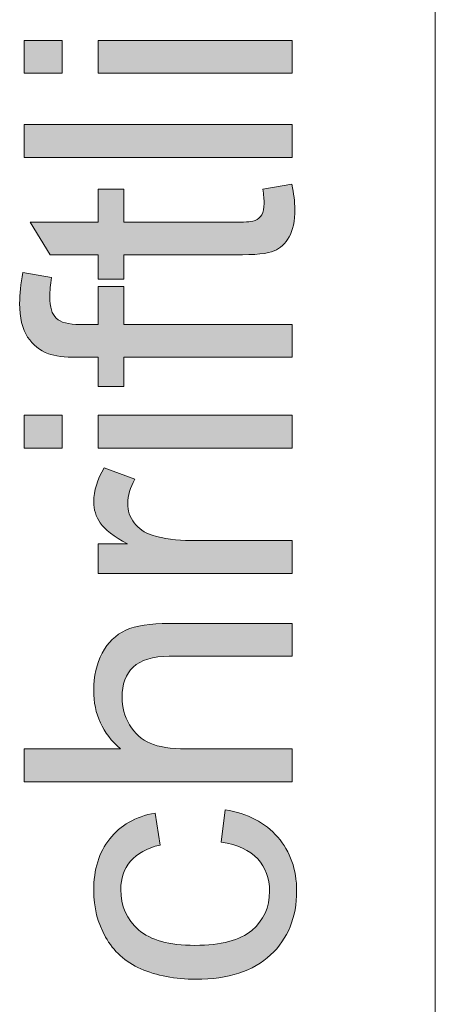
# Model space of a CAD drawing. Units: inches. Extents: x 0 to 210, y 0 to 297.
# Drawn here: x 16 to 19, y 220 to 227 of the extents above; entities that cross this region are included whole.
import ezdxf

# ---------------------------------------------------------------- set-up
doc = ezdxf.new("R2010")
doc.units = ezdxf.units.IN
doc.header["$MEASUREMENT"] = 0
doc.layers.add('Ebene 1', color=7, linetype='Continuous')

# ---------------------------------------------------------------- blocks, each defined once
blk = doc.blocks.new('block 35')
at = {"layer": 'Ebene 1'}
h = blk.add_hatch(color=7, dxfattribs=at)
h.dxf.hatch_style = 2
h.paths.add_polyline_path([(16.2311, 227.0861), (15.9503, 227.0861), (15.9503, 227.3301), (16.2311, 227.3301)])
h.paths.add_polyline_path([(17.9386, 227.0861), (16.4982, 227.0861), (16.4982, 227.3301), (17.9386, 227.3301)])
h = blk.add_hatch(color=7, dxfattribs=at)
h.dxf.hatch_style = 2
h.paths.add_polyline_path([(17.9386, 226.4621), (15.9503, 226.4621), (15.9503, 226.7062), (17.9386, 226.7062)])
h = blk.add_hatch(color=7, dxfattribs=at)
h.dxf.hatch_style = 2
edge = h.paths.add_edge_path()
edge.add_spline(control_points=[(17.7202, 226.2287), (17.7202, 226.2287), (17.9359, 226.2641), (17.9359, 226.2641), (17.9503, 226.1953), (17.9576, 226.1338), (17.9576, 226.0796), (17.9576, 225.991), (17.9436, 225.9223), (17.9155, 225.8734), (17.8875, 225.8246), (17.8508, 225.7902), (17.8049, 225.7704), (17.7593, 225.7504), (17.6633, 225.7406), (17.5168, 225.7406), (17.5168, 225.7406), (16.688, 225.7406), (16.688, 225.7406), (16.688, 225.7406), (16.688, 225.5614), (16.688, 225.5614), (16.688, 225.5614), (16.4982, 225.5614), (16.4982, 225.5614), (16.4982, 225.5614), (16.4982, 225.7406), (16.4982, 225.7406), (16.4982, 225.7406), (16.1415, 225.7406), (16.1415, 225.7406), (16.1415, 225.7406), (15.9949, 225.9833), (15.9949, 225.9833), (15.9949, 225.9833), (16.4982, 225.9833), (16.4982, 225.9833), (16.4982, 225.9833), (16.4982, 226.2287), (16.4982, 226.2287), (16.4982, 226.2287), (16.688, 226.2287), (16.688, 226.2287), (16.688, 226.2287), (16.688, 225.9833), (16.688, 225.9833), (16.688, 225.9833), (17.5304, 225.9833), (17.5304, 225.9833), (17.6, 225.9833), (17.6447, 225.9876), (17.6646, 225.9962), (17.6845, 226.0048), (17.7004, 226.0188), (17.7121, 226.0382), (17.7238, 226.0577), (17.7297, 226.0854), (17.7297, 226.1216), (17.7297, 226.1488), (17.7266, 226.1845), (17.7202, 226.2287)], knot_values=[0, 0, 0, 0, 1, 1, 1, 2, 2, 2, 3, 3, 3, 4, 4, 4, 5, 5, 5, 6, 6, 6, 7, 7, 7, 8, 8, 8, 9, 9, 9, 10, 10, 10, 11, 11, 11, 12, 12, 12, 13, 13, 13, 14, 14, 14, 15, 15, 15, 16, 16, 16, 17, 17, 17, 18, 18, 18, 19, 19, 19, 20, 20, 20, 20], degree=3, periodic=1)
h = blk.add_hatch(color=7, dxfattribs=at)
h.dxf.hatch_style = 2
edge = h.paths.add_edge_path()
edge.add_spline(control_points=[(17.9386, 224.9823), (17.9386, 224.9823), (16.688, 224.9823), (16.688, 224.9823), (16.688, 224.9823), (16.688, 224.7666), (16.688, 224.7666), (16.688, 224.7666), (16.4982, 224.7666), (16.4982, 224.7666), (16.4982, 224.7666), (16.4982, 224.9823), (16.4982, 224.9823), (16.4982, 224.9823), (16.3449, 224.9823), (16.3449, 224.9823), (16.2481, 224.9823), (16.1763, 224.9909), (16.1292, 225.0081), (16.066, 225.0316), (16.0147, 225.0729), (15.9753, 225.1322), (15.936, 225.1914), (15.9163, 225.2744), (15.9163, 225.3811), (15.9163, 225.4498), (15.9244, 225.5258), (15.9406, 225.609), (15.9406, 225.609), (16.1537, 225.5723), (16.1537, 225.5723), (16.1446, 225.5216), (16.1401, 225.4737), (16.1401, 225.4286), (16.1401, 225.3544), (16.1559, 225.302), (16.1876, 225.2712), (16.2192, 225.2405), (16.2784, 225.2252), (16.3652, 225.2252), (16.3652, 225.2252), (16.4982, 225.2252), (16.4982, 225.2252), (16.4982, 225.2252), (16.4982, 225.506), (16.4982, 225.506), (16.4982, 225.506), (16.688, 225.506), (16.688, 225.506), (16.688, 225.506), (16.688, 225.2252), (16.688, 225.2252), (16.688, 225.2252), (17.9386, 225.2252), (17.9386, 225.2252), (17.9386, 225.2252), (17.9386, 224.9823), (17.9386, 224.9823)], knot_values=[0, 0, 0, 0, 1, 1, 1, 2, 2, 2, 3, 3, 3, 4, 4, 4, 5, 5, 5, 6, 6, 6, 7, 7, 7, 8, 8, 8, 9, 9, 9, 10, 10, 10, 11, 11, 11, 12, 12, 12, 13, 13, 13, 14, 14, 14, 15, 15, 15, 16, 16, 16, 17, 17, 17, 18, 18, 18, 19, 19, 19, 19], degree=3, periodic=1)
h = blk.add_hatch(color=7, dxfattribs=at)
h.dxf.hatch_style = 2
h.paths.add_polyline_path([(16.2311, 224.3083), (15.9503, 224.3083), (15.9503, 224.5524), (16.2311, 224.5524)])
h.paths.add_polyline_path([(17.9386, 224.3083), (16.4982, 224.3083), (16.4982, 224.5524), (17.9386, 224.5524)])
h = blk.add_hatch(color=7, dxfattribs=at)
h.dxf.hatch_style = 2
edge = h.paths.add_edge_path()
edge.add_spline(control_points=[(17.9386, 223.3791), (17.9386, 223.3791), (16.4982, 223.3791), (16.4982, 223.3791), (16.4982, 223.3791), (16.4982, 223.5989), (16.4982, 223.5989), (16.4982, 223.5989), (16.7165, 223.5989), (16.7165, 223.5989), (16.6143, 223.6549), (16.547, 223.7068), (16.5144, 223.7541), (16.4819, 223.8017), (16.4657, 223.8539), (16.4657, 223.9109), (16.4657, 223.993), (16.4918, 224.0768), (16.5442, 224.1617), (16.5442, 224.1617), (16.7707, 224.0776), (16.7707, 224.0776), (16.7356, 224.018), (16.7178, 223.9583), (16.7178, 223.8987), (16.7178, 223.8453), (16.734, 223.7974), (16.7661, 223.7548), (16.7981, 223.7123), (16.8427, 223.682), (16.8996, 223.664), (16.9864, 223.6368), (17.0815, 223.6232), (17.1845, 223.6232), (17.1845, 223.6232), (17.9386, 223.6232), (17.9386, 223.6232), (17.9386, 223.6232), (17.9386, 223.3791), (17.9386, 223.3791)], knot_values=[0, 0, 0, 0, 1, 1, 1, 2, 2, 2, 3, 3, 3, 4, 4, 4, 5, 5, 5, 6, 6, 6, 7, 7, 7, 8, 8, 8, 9, 9, 9, 10, 10, 10, 11, 11, 11, 12, 12, 12, 13, 13, 13, 13], degree=3, periodic=1)
h = blk.add_hatch(color=7, dxfattribs=at)
h.dxf.hatch_style = 2
edge = h.paths.add_edge_path()
edge.add_spline(control_points=[(17.9386, 221.8369), (17.9386, 221.8369), (15.9503, 221.8369), (15.9503, 221.8369), (15.9503, 221.8369), (15.9503, 222.081), (15.9503, 222.081), (15.9503, 222.081), (16.6636, 222.081), (16.6636, 222.081), (16.5316, 222.1951), (16.4657, 222.3389), (16.4657, 222.5123), (16.4657, 222.6191), (16.4867, 222.7118), (16.5287, 222.7905), (16.5707, 222.8691), (16.6288, 222.9254), (16.703, 222.9593), (16.7771, 222.9933), (16.8848, 223.0102), (17.0258, 223.0102), (17.0258, 223.0102), (17.9386, 223.0102), (17.9386, 223.0102), (17.9386, 223.0102), (17.9386, 222.7661), (17.9386, 222.7661), (17.9386, 222.7661), (17.0258, 222.7661), (17.0258, 222.7661), (16.9037, 222.7661), (16.8148, 222.7395), (16.7592, 222.6867), (16.7037, 222.6338), (16.6758, 222.559), (16.6758, 222.4622), (16.6758, 222.3899), (16.6946, 222.3218), (16.7321, 222.2581), (16.7697, 222.1944), (16.8205, 222.1489), (16.8848, 222.1218), (16.949, 222.0946), (17.0375, 222.081), (17.1505, 222.081), (17.1505, 222.081), (17.9386, 222.081), (17.9386, 222.081), (17.9386, 222.081), (17.9386, 221.8369), (17.9386, 221.8369)], knot_values=[0, 0, 0, 0, 1, 1, 1, 2, 2, 2, 3, 3, 3, 4, 4, 4, 5, 5, 5, 6, 6, 6, 7, 7, 7, 8, 8, 8, 9, 9, 9, 10, 10, 10, 11, 11, 11, 12, 12, 12, 13, 13, 13, 14, 14, 14, 15, 15, 15, 16, 16, 16, 17, 17, 17, 17], degree=3, periodic=1)
h = blk.add_hatch(color=7, dxfattribs=at)
h.dxf.hatch_style = 2
edge = h.paths.add_edge_path()
edge.add_spline(control_points=[(17.411, 221.388), (17.411, 221.388), (17.4422, 221.6282), (17.4422, 221.6282), (17.6077, 221.6018), (17.7372, 221.5346), (17.8308, 221.4266), (17.9243, 221.3186), (17.9712, 221.186), (17.9712, 221.0285), (17.9712, 220.8315), (17.9067, 220.673), (17.7779, 220.5531), (17.6491, 220.4334), (17.4644, 220.3735), (17.2238, 220.3735), (17.0684, 220.3735), (16.9321, 220.3993), (16.8155, 220.4508), (16.6989, 220.5023), (16.6114, 220.5807), (16.5532, 220.6861), (16.4948, 220.7913), (16.4657, 220.9061), (16.4657, 221.0299), (16.4657, 221.1863), (16.5051, 221.3143), (16.5843, 221.4137), (16.6634, 221.5133), (16.7757, 221.577), (16.9213, 221.6051), (16.9213, 221.6051), (16.958, 221.3677), (16.958, 221.3677), (16.8612, 221.345), (16.7885, 221.305), (16.7395, 221.2476), (16.6908, 221.1901), (16.6663, 221.1209), (16.6663, 221.0394), (16.6663, 220.9164), (16.7104, 220.8165), (16.7986, 220.7397), (16.8868, 220.6628), (17.0262, 220.6244), (17.217, 220.6244), (17.4105, 220.6244), (17.5512, 220.6615), (17.6389, 220.7355), (17.7266, 220.8098), (17.7705, 220.9066), (17.7705, 221.0258), (17.7705, 221.1217), (17.741, 221.2017), (17.6823, 221.2659), (17.6236, 221.3302), (17.5331, 221.3708), (17.411, 221.388)], knot_values=[0, 0, 0, 0, 1, 1, 1, 2, 2, 2, 3, 3, 3, 4, 4, 4, 5, 5, 5, 6, 6, 6, 7, 7, 7, 8, 8, 8, 9, 9, 9, 10, 10, 10, 11, 11, 11, 12, 12, 12, 13, 13, 13, 14, 14, 14, 15, 15, 15, 16, 16, 16, 17, 17, 17, 18, 18, 18, 19, 19, 19, 19], degree=3, periodic=1)
at = {"layer": 'Ebene 1', "lineweight": 0}
for points in [[(16.2311, 227.0861), (15.9503, 227.0861), (15.9503, 227.3301), (16.2311, 227.3301), (16.2311, 227.0861)], [(17.9386, 227.0861), (16.4982, 227.0861), (16.4982, 227.3301), (17.9386, 227.3301), (17.9386, 227.0861)], [(17.9386, 226.4621), (15.9503, 226.4621), (15.9503, 226.7062), (17.9386, 226.7062), (17.9386, 226.4621)], [(16.2311, 224.3083), (15.9503, 224.3083), (15.9503, 224.5524), (16.2311, 224.5524), (16.2311, 224.3083)], [(17.9386, 224.3083), (16.4982, 224.3083), (16.4982, 224.5524), (17.9386, 224.5524), (17.9386, 224.3083)]]:
    blk.add_lwpolyline(points, dxfattribs=at)
for points, knots in [([(17.7202, 226.2287), (17.7202, 226.2287), (17.9359, 226.2641), (17.9359, 226.2641), (17.9503, 226.1953), (17.9576, 226.1338), (17.9576, 226.0796), (17.9576, 225.991), (17.9436, 225.9223), (17.9155, 225.8734), (17.8875, 225.8246), (17.8508, 225.7902), (17.8049, 225.7704), (17.7593, 225.7504), (17.6633, 225.7406), (17.5168, 225.7406), (17.5168, 225.7406), (16.688, 225.7406), (16.688, 225.7406), (16.688, 225.7406), (16.688, 225.5614), (16.688, 225.5614), (16.688, 225.5614), (16.4982, 225.5614), (16.4982, 225.5614), (16.4982, 225.5614), (16.4982, 225.7406), (16.4982, 225.7406), (16.4982, 225.7406), (16.1415, 225.7406), (16.1415, 225.7406), (16.1415, 225.7406), (15.9949, 225.9833), (15.9949, 225.9833), (15.9949, 225.9833), (16.4982, 225.9833), (16.4982, 225.9833), (16.4982, 225.9833), (16.4982, 226.2287), (16.4982, 226.2287), (16.4982, 226.2287), (16.688, 226.2287), (16.688, 226.2287), (16.688, 226.2287), (16.688, 225.9833), (16.688, 225.9833), (16.688, 225.9833), (17.5304, 225.9833), (17.5304, 225.9833), (17.6, 225.9833), (17.6447, 225.9876), (17.6646, 225.9962), (17.6845, 226.0048), (17.7004, 226.0188), (17.7121, 226.0382), (17.7238, 226.0577), (17.7297, 226.0854), (17.7297, 226.1216), (17.7297, 226.1488), (17.7266, 226.1845), (17.7202, 226.2287)], [0, 0, 0, 0, 1, 1, 1, 2, 2, 2, 3, 3, 3, 4, 4, 4, 5, 5, 5, 6, 6, 6, 7, 7, 7, 8, 8, 8, 9, 9, 9, 10, 10, 10, 11, 11, 11, 12, 12, 12, 13, 13, 13, 14, 14, 14, 15, 15, 15, 16, 16, 16, 17, 17, 17, 18, 18, 18, 19, 19, 19, 20, 20, 20, 20]), ([(17.9386, 224.9823), (17.9386, 224.9823), (16.688, 224.9823), (16.688, 224.9823), (16.688, 224.9823), (16.688, 224.7666), (16.688, 224.7666), (16.688, 224.7666), (16.4982, 224.7666), (16.4982, 224.7666), (16.4982, 224.7666), (16.4982, 224.9823), (16.4982, 224.9823), (16.4982, 224.9823), (16.3449, 224.9823), (16.3449, 224.9823), (16.2481, 224.9823), (16.1763, 224.9909), (16.1292, 225.0081), (16.066, 225.0316), (16.0147, 225.0729), (15.9753, 225.1322), (15.936, 225.1914), (15.9163, 225.2744), (15.9163, 225.3811), (15.9163, 225.4498), (15.9244, 225.5258), (15.9406, 225.609), (15.9406, 225.609), (16.1537, 225.5723), (16.1537, 225.5723), (16.1446, 225.5216), (16.1401, 225.4737), (16.1401, 225.4286), (16.1401, 225.3544), (16.1559, 225.302), (16.1876, 225.2712), (16.2192, 225.2405), (16.2784, 225.2252), (16.3652, 225.2252), (16.3652, 225.2252), (16.4982, 225.2252), (16.4982, 225.2252), (16.4982, 225.2252), (16.4982, 225.506), (16.4982, 225.506), (16.4982, 225.506), (16.688, 225.506), (16.688, 225.506), (16.688, 225.506), (16.688, 225.2252), (16.688, 225.2252), (16.688, 225.2252), (17.9386, 225.2252), (17.9386, 225.2252), (17.9386, 225.2252), (17.9386, 224.9823), (17.9386, 224.9823)], [0, 0, 0, 0, 1, 1, 1, 2, 2, 2, 3, 3, 3, 4, 4, 4, 5, 5, 5, 6, 6, 6, 7, 7, 7, 8, 8, 8, 9, 9, 9, 10, 10, 10, 11, 11, 11, 12, 12, 12, 13, 13, 13, 14, 14, 14, 15, 15, 15, 16, 16, 16, 17, 17, 17, 18, 18, 18, 19, 19, 19, 19]), ([(17.9386, 223.3791), (17.9386, 223.3791), (16.4982, 223.3791), (16.4982, 223.3791), (16.4982, 223.3791), (16.4982, 223.5989), (16.4982, 223.5989), (16.4982, 223.5989), (16.7165, 223.5989), (16.7165, 223.5989), (16.6143, 223.6549), (16.547, 223.7068), (16.5144, 223.7541), (16.4819, 223.8017), (16.4657, 223.8539), (16.4657, 223.9109), (16.4657, 223.993), (16.4918, 224.0768), (16.5442, 224.1617), (16.5442, 224.1617), (16.7707, 224.0776), (16.7707, 224.0776), (16.7356, 224.018), (16.7178, 223.9583), (16.7178, 223.8987), (16.7178, 223.8453), (16.734, 223.7974), (16.7661, 223.7548), (16.7981, 223.7123), (16.8427, 223.682), (16.8996, 223.664), (16.9864, 223.6368), (17.0815, 223.6232), (17.1845, 223.6232), (17.1845, 223.6232), (17.9386, 223.6232), (17.9386, 223.6232), (17.9386, 223.6232), (17.9386, 223.3791), (17.9386, 223.3791)], [0, 0, 0, 0, 1, 1, 1, 2, 2, 2, 3, 3, 3, 4, 4, 4, 5, 5, 5, 6, 6, 6, 7, 7, 7, 8, 8, 8, 9, 9, 9, 10, 10, 10, 11, 11, 11, 12, 12, 12, 13, 13, 13, 13]), ([(17.9386, 221.8369), (17.9386, 221.8369), (15.9503, 221.8369), (15.9503, 221.8369), (15.9503, 221.8369), (15.9503, 222.081), (15.9503, 222.081), (15.9503, 222.081), (16.6636, 222.081), (16.6636, 222.081), (16.5316, 222.1951), (16.4657, 222.3389), (16.4657, 222.5123), (16.4657, 222.6191), (16.4867, 222.7118), (16.5287, 222.7905), (16.5707, 222.8691), (16.6288, 222.9254), (16.703, 222.9593), (16.7771, 222.9933), (16.8848, 223.0102), (17.0258, 223.0102), (17.0258, 223.0102), (17.9386, 223.0102), (17.9386, 223.0102), (17.9386, 223.0102), (17.9386, 222.7661), (17.9386, 222.7661), (17.9386, 222.7661), (17.0258, 222.7661), (17.0258, 222.7661), (16.9037, 222.7661), (16.8148, 222.7395), (16.7592, 222.6867), (16.7037, 222.6338), (16.6758, 222.559), (16.6758, 222.4622), (16.6758, 222.3899), (16.6946, 222.3218), (16.7321, 222.2581), (16.7697, 222.1944), (16.8205, 222.1489), (16.8848, 222.1218), (16.949, 222.0946), (17.0375, 222.081), (17.1505, 222.081), (17.1505, 222.081), (17.9386, 222.081), (17.9386, 222.081), (17.9386, 222.081), (17.9386, 221.8369), (17.9386, 221.8369)], [0, 0, 0, 0, 1, 1, 1, 2, 2, 2, 3, 3, 3, 4, 4, 4, 5, 5, 5, 6, 6, 6, 7, 7, 7, 8, 8, 8, 9, 9, 9, 10, 10, 10, 11, 11, 11, 12, 12, 12, 13, 13, 13, 14, 14, 14, 15, 15, 15, 16, 16, 16, 17, 17, 17, 17]), ([(17.411, 221.388), (17.411, 221.388), (17.4422, 221.6282), (17.4422, 221.6282), (17.6077, 221.6018), (17.7372, 221.5346), (17.8308, 221.4266), (17.9243, 221.3186), (17.9712, 221.186), (17.9712, 221.0285), (17.9712, 220.8315), (17.9067, 220.673), (17.7779, 220.5531), (17.6491, 220.4334), (17.4644, 220.3735), (17.2238, 220.3735), (17.0684, 220.3735), (16.9321, 220.3993), (16.8155, 220.4508), (16.6989, 220.5023), (16.6114, 220.5807), (16.5532, 220.6861), (16.4948, 220.7913), (16.4657, 220.9061), (16.4657, 221.0299), (16.4657, 221.1863), (16.5051, 221.3143), (16.5843, 221.4137), (16.6634, 221.5133), (16.7757, 221.577), (16.9213, 221.6051), (16.9213, 221.6051), (16.958, 221.3677), (16.958, 221.3677), (16.8612, 221.345), (16.7885, 221.305), (16.7395, 221.2476), (16.6908, 221.1901), (16.6663, 221.1209), (16.6663, 221.0394), (16.6663, 220.9164), (16.7104, 220.8165), (16.7986, 220.7397), (16.8868, 220.6628), (17.0262, 220.6244), (17.217, 220.6244), (17.4105, 220.6244), (17.5512, 220.6615), (17.6389, 220.7355), (17.7266, 220.8098), (17.7705, 220.9066), (17.7705, 221.0258), (17.7705, 221.1217), (17.741, 221.2017), (17.6823, 221.2659), (17.6236, 221.3302), (17.5331, 221.3708), (17.411, 221.388)], [0, 0, 0, 0, 1, 1, 1, 2, 2, 2, 3, 3, 3, 4, 4, 4, 5, 5, 5, 6, 6, 6, 7, 7, 7, 8, 8, 8, 9, 9, 9, 10, 10, 10, 11, 11, 11, 12, 12, 12, 13, 13, 13, 14, 14, 14, 15, 15, 15, 16, 16, 16, 17, 17, 17, 18, 18, 18, 19, 19, 19, 19])]:
    blk.add_open_spline(points, degree=3, knots=knots, dxfattribs=at)

msp = doc.modelspace()

# ---------------------------------------------------------------- linework, layer by layer
at = {"layer": 'Ebene 1', "color": 7, "lineweight": 9}
msp.add_lwpolyline([(19.0002, 283.5997), (19.0002, 92.6)], dxfattribs=at)

# ---------------------------------------------------------------- block references
at = {"layer": 'Ebene 1'}
msp.add_blockref('block 35', (0, 0), dxfattribs=at)

doc.saveas('drawing.dxf')
